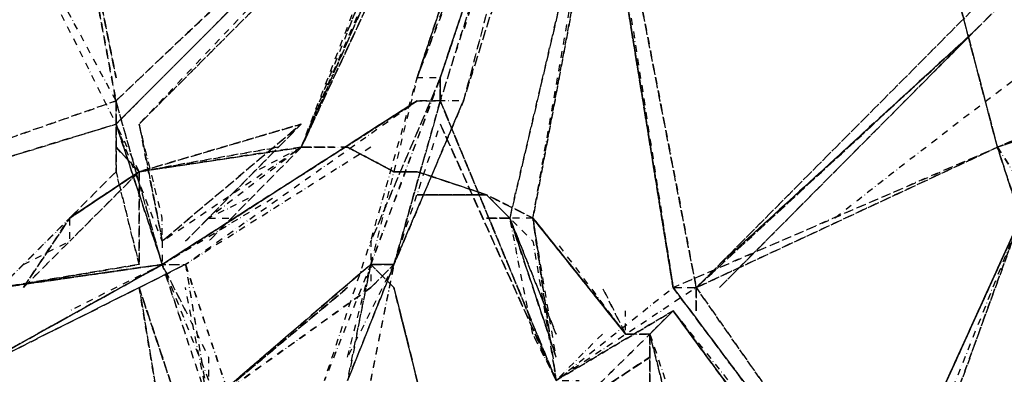
# Model space of a CAD drawing. Units: millimetres. Extents: x 12795 to 57307, y -12262 to 21790.
# Drawn here: x 35296 to 37150, y -1118 to -451 of the extents above; entities that cross this region are included whole.
import ezdxf

# ---------------------------------------------------------------- set-up
doc = ezdxf.new("R2010")
doc.units = ezdxf.units.MM
doc.linetypes.add('STRICHPUNKT', pattern=[25.4, 12.7, -6.35, 0, -6.35])
doc.layers.add('PENTAGODE XL02', color=7, linetype='STRICHPUNKT')

msp = doc.modelspace()

# ---------------------------------------------------------------- linework, layer by layer
at = {"layer": 'PENTAGODE XL02', "color": 5}
msp.add_lwpolyline([(39449.75468, 1100.13021, 0.0332445487), (38228.06224, 181.56446, 0.0216612389), (36831.8423, -824.26504)], format="xyb", dxfattribs=at)
at = {"layer": 'PENTAGODE XL02', "flags": 128}
for points in [[(35476.95782, -560.17739), (35346.0622, 94.30071), (35258.79845, 661.51506), (35346.0622, 94.30071)], [(36305.96341, 181.56446), (36349.59528, 225.19633), (36305.96341, 181.56446), (35520.58969, -647.44113)], [(36305.96341, 225.19633), (36044.17217, -560.17739), (36349.59528, 225.19633)], [(36131.43591, -603.80926), (36393.22715, 225.19633), (36349.59528, 94.30071)], [(36349.59528, 225.19633), (36131.43591, -603.80926)], [(36349.59528, 225.19633), (36131.43591, -472.91364)], [(37137.26541, -691.073), (36919.10604, 137.93258)], [(35476.95782, -647.44113), (35476.95782, -603.80926), (35346.0622, 94.30071)], [(35346.0622, 94.30071), (35476.95782, -603.80926)], [(36131.43591, 7.03696), (35826.0128, -691.073), (36131.43591, 7.03696), (36175.06779, 94.30071)], [(36131.43591, 7.03696), (36131.43591, -36.59491), (35826.0128, -691.073), (36131.43591, -36.59491)], [(36262.33153, -824.26504), (36393.22715, -80.22678), (36218.69966, -824.26504), (36393.22715, -80.22678), (36393.22715, 7.03696), (36393.22715, -80.22678), (36218.69966, -824.26504), (36175.06779, -780.63317)], [(35476.95782, -603.80926), (35171.53471, -36.59491), (35476.95782, -647.44113)], [(35913.27655, -472.91364), (36087.80404, -36.59491), (35826.0128, -691.073)], [(35826.0128, -691.073), (36087.80404, -80.22678)], [(37486.32039, -80.22678), (37093.63354, -429.28177), (36570.05106, -955.16066)], [(37093.63354, -472.91364), (37486.32039, -80.22678), (37093.63354, -472.91364), (37006.36979, -560.17739)], [(35826.0128, -691.073), (36044.17217, -123.85865)], [(36393.22715, -123.85865), (36262.33153, -824.26504)], [(37093.63354, -429.28177), (36570.05106, -955.16066)], [(37137.26541, -691.073), (37748.11163, -472.91364), (37748.11163, -429.28177)], [(37093.63354, -472.91364), (36570.05106, -955.16066)], [(37137.26541, -691.073), (37617.21601, -516.54551)], [(35956.90842, -911.52878), (36087.80404, -560.17739), (36044.17217, -560.17739)], [(36087.80404, -560.17739), (35956.90842, -867.89691)], [(36087.80404, -560.17739), (36087.80404, -603.80926)], [(34997.00721, -824.26504), (34473.42474, -955.16066), (35476.95782, -647.44113), (34473.42474, -955.16066), (35476.95782, -603.80926)], [(35826.0128, -647.44113), (35607.85344, -867.89691), (35826.0128, -647.44113), (35520.58969, -737.00129), (35826.0128, -647.44113), (35520.58969, -737.00129), (35826.0128, -691.073), (35520.58969, -737.00129), (35826.0128, -647.44113), (35564.22156, -867.89691), (35520.58969, -647.44113), (35564.22156, -867.89691), (35564.22156, -824.26504), (35520.58969, -647.44113), (35564.22156, -867.89691), (35476.95782, -647.44113), (35564.22156, -911.52878), (35476.95782, -603.80926), (35476.95782, -647.44113)], [(35564.22156, -911.52878), (35476.95782, -603.80926)], [(36087.80404, -603.80926), (36044.17217, -603.80926), (35564.22156, -911.52878)], [(35564.22156, -911.52878), (36044.17217, -603.80926), (36087.80404, -603.80926)], [(36087.80404, -603.80926), (36044.17217, -603.80926), (35564.22156, -911.52878)], [(35564.22156, -911.52878), (36044.17217, -603.80926), (36087.80404, -603.80926)], [(36087.80404, -603.80926), (36044.17217, -603.80926), (35564.22156, -911.52878)], [(36087.80404, -603.80926), (36044.17217, -603.80926), (35564.22156, -911.52878)], [(35956.90842, -691.073), (35607.85344, -911.52878), (36044.17217, -603.80926), (36087.80404, -603.80926)], [(36000.54029, -911.52878), (36087.80404, -603.80926), (36000.54029, -911.52878), (36087.80404, -647.44113)], [(35520.58969, -737.00129), (35476.95782, -647.44113)], [(35607.85344, -867.89691), (35826.0128, -647.44113), (35564.22156, -867.89691), (35826.0128, -691.073), (35738.74906, -737.00129)], [(35520.58969, -737.00129), (35476.95782, -691.073)], [(35520.58969, -737.00129), (35826.0128, -691.073), (35651.48531, -867.89691), (35826.0128, -691.073), (35651.48531, -824.26504), (35738.74906, -780.63317)], [(35913.27655, -691.073), (35826.0128, -691.073)], [(35913.27655, -691.073), (35826.0128, -691.073)], [(35826.0128, -691.073), (35913.27655, -691.073), (36000.54029, -737.00129), (35913.27655, -691.073)], [(35913.27655, -691.073), (35826.0128, -691.073)], [(35913.27655, -691.073), (35826.0128, -691.073)], [(35913.27655, -691.073), (35826.0128, -691.073)], [(35826.0128, -691.073), (35913.27655, -691.073)], [(35913.27655, -691.073), (35826.0128, -691.073)], [(35826.0128, -691.073), (35913.27655, -691.073), (36000.54029, -737.00129), (36044.17217, -737.00129), (36175.06779, -780.63317), (36262.33153, -824.26504), (36175.06779, -780.63317), (36044.17217, -737.00129)], [(35826.0128, -691.073), (35869.64467, -691.073)], [(36044.17217, -737.00129), (36000.54029, -737.00129), (35913.27655, -691.073)], [(36044.17217, -737.00129), (36000.54029, -737.00129), (35913.27655, -691.073)], [(36044.17217, -737.00129), (36000.54029, -737.00129), (35913.27655, -691.073)], [(37224.52916, -824.26504), (37180.89728, -824.26504), (37137.26541, -691.073), (37180.89728, -824.26504), (37137.26541, -691.073), (37180.89728, -824.26504)], [(35520.58969, -737.00129), (35389.69407, -867.89691)], [(35476.95782, -737.00129), (35389.69407, -824.26504)], [(36000.54029, -737.00129), (36044.17217, -737.00129)], [(36175.06779, -780.63317), (36044.17217, -737.00129), (36000.54029, -737.00129)], [(35564.22156, -911.52878), (35782.38093, -780.63317)], [(36218.69966, -824.26504), (36175.06779, -780.63317), (36044.17217, -780.63317), (36175.06779, -780.63317)], [(36175.06779, -780.63317), (36044.17217, -780.63317), (36175.06779, -780.63317), (36218.69966, -824.26504)], [(36262.33153, -824.26504), (36175.06779, -780.63317), (36218.69966, -824.26504)], [(36218.69966, -824.26504), (36175.06779, -780.63317)], [(36175.06779, -780.63317), (36218.69966, -824.26504)], [(36175.06779, -780.63317), (36218.69966, -824.26504)], [(36218.69966, -824.26504), (36175.06779, -780.63317)], [(35302.43032, -955.16066), (35389.69407, -824.26504), (35258.79845, -955.16066)], [(35302.43032, -911.52878), (35389.69407, -867.89691), (35389.69407, -824.26504), (35302.43032, -955.16066)], [(35651.48531, -824.26504), (35695.11718, -824.26504)], [(36262.33153, -1042.4244), (36218.69966, -824.26504), (36262.33153, -867.89691), (36305.96341, -1129.68815), (36349.59528, -1129.68815)], [(36305.96341, -1086.05628), (36218.69966, -824.26504), (36305.96341, -1042.4244)], [(36482.78731, -1042.4244), (36436.85903, -1042.4244), (36393.22715, -955.16066), (36436.85903, -1042.4244), (36262.33153, -824.26504), (36436.85903, -1042.4244), (36305.96341, -867.89691)], [(36482.78731, -1042.4244), (36436.85903, -1042.4244), (36262.33153, -824.26504), (36436.85903, -1042.4244), (36436.85903, -998.79253)], [(37006.36979, -1304.21564), (37180.89728, -824.26504), (37224.52916, -824.26504), (37180.89728, -824.26504), (36962.73792, -1304.21564), (37180.89728, -824.26504), (36962.73792, -1304.21564)], [(37180.89728, -824.26504), (37006.36979, -1260.58377)], [(35564.22156, -867.89691), (35564.22156, -911.52878)], [(35913.27655, -1086.05628), (35956.90842, -911.52878), (35869.64467, -1129.68815), (35956.90842, -867.89691), (35956.90842, -911.52878), (35913.27655, -1129.68815), (35956.90842, -911.52878), (35956.90842, -955.16066)], [(35564.22156, -911.52878), (35171.53471, -1129.68815), (35564.22156, -911.52878), (35389.69407, -998.79253)], [(35258.79845, -955.16066), (35564.22156, -911.52878), (35258.79845, -955.16066), (35564.22156, -911.52878), (35258.79845, -955.16066), (35564.22156, -911.52878), (35258.79845, -955.16066), (35520.58969, -911.52878), (35258.79845, -955.16066), (35520.58969, -911.52878), (35258.79845, -955.16066), (35564.22156, -911.52878), (35607.85344, -911.52878), (35651.48531, -1173.32002), (35607.85344, -955.16066)], [(35607.85344, -1042.4244), (35564.22156, -911.52878), (35651.48531, -1086.05628), (35651.48531, -1173.32002), (35564.22156, -911.52878), (35651.48531, -1129.68815)], [(35607.85344, -998.79253), (35564.22156, -911.52878)], [(36000.54029, -911.52878), (35956.90842, -911.52878), (35651.48531, -1173.32002)], [(35956.90842, -1129.68815), (36000.54029, -911.52878), (35913.27655, -1129.68815)], [(36000.54029, -911.52878), (35913.27655, -1086.05628)], [(35956.90842, -911.52878), (36000.54029, -911.52878)], [(35607.85344, -1304.21564), (35607.85344, -1216.9519), (35520.58969, -955.16066)], [(35520.58969, -955.16066), (35564.22156, -1216.9519)], [(35651.48531, -1173.32002), (35913.27655, -955.16066)], [(36087.80404, -1304.21564), (36000.54029, -955.16066)], [(36393.22715, -1042.4244), (36305.96341, -1129.68815), (36526.41919, -955.16066), (36570.05106, -955.16066), (36305.96341, -1129.68815), (36526.41919, -998.79253)], [(36482.78731, -1042.4244), (36436.85903, -1042.4244), (36393.22715, -955.16066)], [(37050.00166, -1653.27063), (37180.89728, -1827.79812), (36526.41919, -955.16066), (37180.89728, -1827.79812)], [(36482.78731, -1042.4244), (36526.41919, -998.79253)], [(36526.41919, -998.79253), (37180.89728, -1827.79812)], [(37006.36979, -1653.27063), (36526.41919, -998.79253), (37137.26541, -1827.79812), (36526.41919, -998.79253), (37137.26541, -1827.79812)], [(36305.96341, -1129.68815), (36262.33153, -1042.4244)], [(36482.78731, -1042.4244), (36526.41919, -1173.32002)], [(36482.78731, -1216.9519), (36526.41919, -1216.9519), (36482.78731, -1042.4244)]]:
    msp.add_lwpolyline(points, dxfattribs=at)
for points in [[(35476.95782, -560.17739), (35346.0622, 94.30071), (35258.79845, 661.51506), (35346.0622, 94.30071)], [(35476.95782, -560.17739), (35346.0622, 94.30071), (35258.79845, 661.51506), (35346.0622, 94.30071)], [(36305.96341, 137.93258), (36044.17217, -560.17739), (36305.96341, 225.19633), (36349.59528, 225.19633)], [(36044.17217, -560.17739), (36305.96341, 225.19633)], [(36087.80404, -560.17739), (36349.59528, 225.19633)], [(36349.59528, 225.19633), (36087.80404, -560.17739)], [(36087.80404, -603.80926), (36349.59528, 225.19633)], [(36131.43591, -603.80926), (36393.22715, 225.19633)], [(36131.43591, -603.80926), (36393.22715, 225.19633), (36349.59528, 225.19633)], [(36349.59528, 181.56446), (36526.41919, -955.16066), (36349.59528, 137.93258), (36526.41919, -955.16066), (36570.05106, -955.16066), (36349.59528, 181.56446), (36349.59528, 225.19633)], [(35476.95782, -647.44113), (36305.96341, 181.56446), (35476.95782, -647.44113)], [(36305.96341, 181.56446), (35476.95782, -647.44113)], [(35476.95782, -603.80926), (36305.96341, 181.56446), (35476.95782, -603.80926)], [(36305.96341, 181.56446), (35476.95782, -603.80926)], [(36570.05106, -955.16066), (36349.59528, 181.56446), (36570.05106, -955.16066)], [(36305.96341, 137.93258), (35520.58969, -647.44113)], [(36305.96341, 137.93258), (35520.58969, -647.44113)], [(36526.41919, -955.16066), (36349.59528, 137.93258)], [(36349.59528, 137.93258), (36526.41919, -955.16066)], [(36349.59528, 137.93258), (36526.41919, -955.16066)], [(37137.26541, -691.073), (36919.10604, 137.93258), (37137.26541, -691.073)], [(36919.10604, 137.93258), (37137.26541, -691.073)], [(35346.0622, 94.30071), (35476.95782, -603.80926)], [(35346.0622, 94.30071), (35476.95782, -603.80926)], [(35346.0622, 94.30071), (35476.95782, -560.17739)], [(35476.95782, -560.17739), (35346.0622, 94.30071)], [(36131.43591, 7.03696), (35826.0128, -691.073)], [(36131.43591, 7.03696), (35826.0128, -691.073)], [(35826.0128, -691.073), (36131.43591, 7.03696), (35826.0128, -691.073)], [(36131.43591, -36.59491), (35826.0128, -691.073)], [(37486.32039, -80.22678), (37093.63354, -472.91364)], [(37486.32039, -80.22678), (37093.63354, -472.91364)], [(36262.33153, -824.26504), (36393.22715, -123.85865)], [(36393.22715, -123.85865), (36262.33153, -824.26504)], [(36393.22715, -123.85865), (36262.33153, -824.26504)], [(36393.22715, -123.85865), (36262.33153, -824.26504)], [(36393.22715, -123.85865), (36262.33153, -824.26504)], [(36262.33153, -824.26504), (36393.22715, -123.85865), (36262.33153, -824.26504)], [(36262.33153, -824.26504), (36393.22715, -123.85865)], [(37748.11163, -429.28177), (37137.26541, -691.073)], [(37093.63354, -472.91364), (36570.05106, -955.16066)], [(37093.63354, -472.91364), (36570.05106, -955.16066)], [(37093.63354, -472.91364), (36570.05106, -955.16066)], [(37093.63354, -472.91364), (36613.68293, -911.52878)], [(36613.68293, -955.16066), (37093.63354, -472.91364)], [(37093.63354, -472.91364), (36613.68293, -955.16066)], [(37748.11163, -472.91364), (37137.26541, -691.073)], [(35956.90842, -911.52878), (36087.80404, -560.17739)], [(35956.90842, -911.52878), (36087.80404, -560.17739), (35956.90842, -867.89691), (36044.17217, -560.17739)], [(36087.80404, -560.17739), (36087.80404, -603.80926)], [(36087.80404, -603.80926), (36087.80404, -560.17739)], [(36087.80404, -603.80926), (36305.96341, -1129.68815), (36087.80404, -603.80926), (36087.80404, -560.17739)], [(35476.95782, -603.80926), (34473.42474, -955.16066), (35476.95782, -647.44113)], [(35476.95782, -603.80926), (35476.95782, -647.44113)], [(35476.95782, -603.80926), (35476.95782, -647.44113)], [(35476.95782, -603.80926), (35476.95782, -647.44113), (35476.95782, -737.00129), (35476.95782, -647.44113)], [(35476.95782, -647.44113), (35476.95782, -737.00129), (35476.95782, -647.44113), (35476.95782, -603.80926)], [(35564.22156, -911.52878), (36044.17217, -603.80926)], [(36044.17217, -603.80926), (35564.22156, -911.52878)], [(36044.17217, -603.80926), (35564.22156, -911.52878)], [(36087.80404, -603.80926), (36000.54029, -911.52878), (36131.43591, -603.80926)], [(36000.54029, -911.52878), (36131.43591, -603.80926)], [(36305.96341, -1129.68815), (36087.80404, -603.80926)], [(36087.80404, -603.80926), (36305.96341, -1129.68815)], [(35476.95782, -647.44113), (35476.95782, -737.00129)], [(35476.95782, -647.44113), (35564.22156, -911.52878), (35476.95782, -647.44113)], [(36087.80404, -647.44113), (36305.96341, -1129.68815)], [(36305.96341, -1129.68815), (36087.80404, -647.44113)], [(36305.96341, -1129.68815), (36087.80404, -647.44113), (36305.96341, -1129.68815)], [(36305.96341, -1129.68815), (36087.80404, -647.44113), (36305.96341, -1129.68815)], [(35476.95782, -691.073), (35520.58969, -737.00129)], [(35782.38093, -691.073), (35520.58969, -737.00129)], [(35782.38093, -691.073), (35520.58969, -737.00129)], [(35782.38093, -691.073), (35520.58969, -737.00129)], [(35826.0128, -691.073), (35520.58969, -737.00129)], [(35826.0128, -691.073), (35869.64467, -691.073)], [(35869.64467, -691.073), (35826.0128, -691.073)], [(35826.0128, -691.073), (35869.64467, -691.073)], [(35869.64467, -691.073), (35826.0128, -691.073)], [(35869.64467, -691.073), (35826.0128, -691.073)], [(35869.64467, -691.073), (35826.0128, -691.073)], [(35913.27655, -691.073), (36000.54029, -737.00129)], [(35913.27655, -691.073), (36000.54029, -737.00129)], [(35913.27655, -691.073), (36000.54029, -737.00129)], [(36000.54029, -737.00129), (35913.27655, -691.073)], [(36000.54029, -737.00129), (35913.27655, -691.073)], [(35913.27655, -691.073), (36000.54029, -737.00129)], [(36000.54029, -737.00129), (35913.27655, -691.073)], [(36000.54029, -737.00129), (35913.27655, -691.073)], [(36000.54029, -737.00129), (35913.27655, -691.073)], [(36000.54029, -737.00129), (35913.27655, -691.073)], [(36000.54029, -737.00129), (35913.27655, -691.073)], [(36526.41919, -955.16066), (37137.26541, -691.073), (36570.05106, -955.16066), (37137.26541, -691.073)], [(37137.26541, -691.073), (37224.52916, -824.26504)], [(37137.26541, -691.073), (37180.89728, -824.26504)], [(35389.69407, -824.26504), (35520.58969, -737.00129)], [(35389.69407, -824.26504), (35520.58969, -737.00129), (35389.69407, -824.26504), (35520.58969, -737.00129), (35389.69407, -824.26504)], [(35389.69407, -824.26504), (35520.58969, -737.00129), (35389.69407, -867.89691), (35520.58969, -737.00129)], [(35520.58969, -737.00129), (35389.69407, -824.26504), (35520.58969, -737.00129), (35389.69407, -824.26504), (35520.58969, -737.00129)], [(35476.95782, -737.00129), (35389.69407, -824.26504), (35476.95782, -737.00129)], [(35520.58969, -911.52878), (35476.95782, -737.00129)], [(35520.58969, -911.52878), (35476.95782, -737.00129)], [(35520.58969, -737.00129), (35520.58969, -911.52878)], [(35520.58969, -911.52878), (35520.58969, -737.00129)], [(35520.58969, -737.00129), (35520.58969, -911.52878), (35520.58969, -737.00129)], [(35520.58969, -911.52878), (35520.58969, -737.00129)], [(36000.54029, -737.00129), (36044.17217, -737.00129)], [(36000.54029, -737.00129), (36044.17217, -737.00129)], [(36044.17217, -737.00129), (36000.54029, -737.00129)], [(36044.17217, -737.00129), (36000.54029, -737.00129)], [(36044.17217, -737.00129), (36000.54029, -737.00129)], [(36044.17217, -737.00129), (36000.54029, -737.00129)], [(36044.17217, -737.00129), (36000.54029, -737.00129)], [(36262.33153, -824.26504), (36175.06779, -780.63317), (36044.17217, -737.00129), (36175.06779, -780.63317)], [(36262.33153, -824.26504), (36175.06779, -780.63317), (36044.17217, -737.00129), (36175.06779, -780.63317)], [(36044.17217, -737.00129), (36175.06779, -780.63317)], [(36175.06779, -780.63317), (36044.17217, -780.63317)], [(36044.17217, -780.63317), (36175.06779, -780.63317)], [(36044.17217, -780.63317), (36175.06779, -780.63317)], [(36175.06779, -780.63317), (36044.17217, -780.63317)], [(36175.06779, -780.63317), (36044.17217, -780.63317)], [(36175.06779, -780.63317), (36044.17217, -780.63317)], [(35258.79845, -955.16066), (35389.69407, -824.26504)], [(35302.43032, -955.16066), (35389.69407, -824.26504)], [(36175.06779, -824.26504), (36218.69966, -824.26504)], [(36218.69966, -824.26504), (36175.06779, -824.26504)], [(36218.69966, -824.26504), (36175.06779, -824.26504)], [(36262.33153, -824.26504), (36218.69966, -824.26504), (36305.96341, -1086.05628)], [(36305.96341, -1042.4244), (36218.69966, -824.26504), (36305.96341, -1086.05628), (36218.69966, -824.26504)], [(36262.33153, -824.26504), (36305.96341, -1129.68815)], [(36305.96341, -1129.68815), (36262.33153, -824.26504), (36305.96341, -1129.68815)], [(36262.33153, -824.26504), (36436.85903, -1042.4244)], [(36436.85903, -1042.4244), (36262.33153, -824.26504)], [(36262.33153, -824.26504), (36436.85903, -1042.4244), (36482.78731, -1042.4244), (36436.85903, -1042.4244)], [(36262.33153, -824.26504), (36436.85903, -1042.4244)], [(36262.33153, -824.26504), (36436.85903, -1042.4244), (36482.78731, -1042.4244), (36436.85903, -1042.4244)], [(36262.33153, -824.26504), (36436.85903, -1042.4244), (36482.78731, -1042.4244), (36436.85903, -1042.4244)], [(37180.89728, -824.26504), (36962.73792, -1304.21564)], [(36962.73792, -1304.21564), (37180.89728, -824.26504), (36962.73792, -1304.21564), (37180.89728, -824.26504), (36962.73792, -1304.21564), (37180.89728, -824.26504)], [(37180.89728, -824.26504), (37006.36979, -1304.21564)], [(35302.43032, -955.16066), (35389.69407, -867.89691)], [(35564.22156, -911.52878), (35171.53471, -1129.68815), (35607.85344, -911.52878), (35171.53471, -1129.68815), (35564.22156, -911.52878), (35607.85344, -911.52878), (35171.53471, -1129.68815)], [(35171.53471, -1129.68815), (35564.22156, -911.52878)], [(35171.53471, -1129.68815), (35564.22156, -911.52878), (35171.53471, -1129.68815)], [(35564.22156, -911.52878), (35171.53471, -1129.68815), (35564.22156, -911.52878)], [(35258.79845, -955.16066), (35564.22156, -911.52878), (35258.79845, -955.16066)], [(35607.85344, -911.52878), (35651.48531, -1173.32002), (35564.22156, -911.52878), (35607.85344, -911.52878), (35695.11718, -1173.32002)], [(35651.48531, -1173.32002), (35956.90842, -911.52878), (35651.48531, -1173.32002)], [(35651.48531, -1173.32002), (35956.90842, -911.52878), (36000.54029, -911.52878), (35956.90842, -911.52878)], [(35913.27655, -1129.68815), (36000.54029, -911.52878)], [(35956.90842, -1129.68815), (36000.54029, -911.52878)], [(35956.90842, -955.16066), (36000.54029, -911.52878)], [(35956.90842, -911.52878), (36000.54029, -911.52878)], [(36000.54029, -911.52878), (35956.90842, -911.52878)], [(36000.54029, -911.52878), (35956.90842, -911.52878), (36000.54029, -911.52878)], [(35956.90842, -911.52878), (36000.54029, -955.16066), (36087.80404, -1304.21564), (36000.54029, -955.16066)], [(35520.58969, -955.16066), (35607.85344, -1216.9519)], [(35607.85344, -1304.21564), (35607.85344, -1216.9519), (35520.58969, -955.16066), (35607.85344, -1216.9519)], [(35564.22156, -1216.9519), (35520.58969, -955.16066)], [(35564.22156, -1216.9519), (35520.58969, -955.16066)], [(35564.22156, -1216.9519), (35520.58969, -955.16066)], [(35564.22156, -1216.9519), (35520.58969, -955.16066)], [(35913.27655, -955.16066), (35651.48531, -1173.32002)], [(35956.90842, -955.16066), (35651.48531, -1173.32002)], [(35956.90842, -955.16066), (35651.48531, -1173.32002)], [(36000.54029, -955.16066), (36087.80404, -1304.21564)], [(36000.54029, -955.16066), (36087.80404, -1304.21564)], [(36000.54029, -955.16066), (36087.80404, -1304.21564)], [(36087.80404, -1304.21564), (36000.54029, -955.16066)], [(36570.05106, -955.16066), (37180.89728, -1827.79812), (36526.41919, -955.16066), (37180.89728, -1827.79812)], [(36526.41919, -955.16066), (37180.89728, -1827.79812)], [(36570.05106, -998.79253), (36570.05106, -955.16066)], [(36570.05106, -955.16066), (36570.05106, -998.79253)], [(36526.41919, -998.79253), (36305.96341, -1129.68815)], [(36482.78731, -1042.4244), (36526.41919, -998.79253)], [(36526.41919, -998.79253), (36482.78731, -1042.4244)], [(36526.41919, -998.79253), (36482.78731, -1042.4244)], [(36526.41919, -998.79253), (36482.78731, -1042.4244)], [(36526.41919, -998.79253), (36482.78731, -1042.4244)], [(37137.26541, -1827.79812), (36526.41919, -998.79253), (37137.26541, -1827.79812)], [(36305.96341, -1129.68815), (36262.33153, -1042.4244)], [(36349.59528, -1173.32002), (36482.78731, -1042.4244)], [(36349.59528, -1173.32002), (36482.78731, -1042.4244)], [(36349.59528, -1173.32002), (36482.78731, -1042.4244)], [(36436.85903, -1042.4244), (36482.78731, -1042.4244)], [(36482.78731, -1042.4244), (36526.41919, -1216.9519)], [(36482.78731, -1042.4244), (36482.78731, -1216.9519)], [(36482.78731, -1042.4244), (36482.78731, -1216.9519), (36482.78731, -1042.4244)], [(36482.78731, -1042.4244), (36482.78731, -1216.9519), (36482.78731, -1042.4244), (36482.78731, -1216.9519), (36482.78731, -1042.4244)], [(36349.59528, -1173.32002), (36482.78731, -1086.05628)], [(36482.78731, -1086.05628), (36349.59528, -1173.32002)]]:
    msp.add_lwpolyline(points, close=True, dxfattribs=at)
at = {"layer": 'PENTAGODE XL02'}
for points in [[(35476.95782, -603.80926), (35171.53471, -36.59491), (34822.47972, 486.98757)], [(36570.05106, -955.16066), (37137.26541, -691.073), (37748.11163, -472.91364)]]:
    msp.add_lwpolyline(points, dxfattribs=at)

doc.saveas('drawing.dxf')
